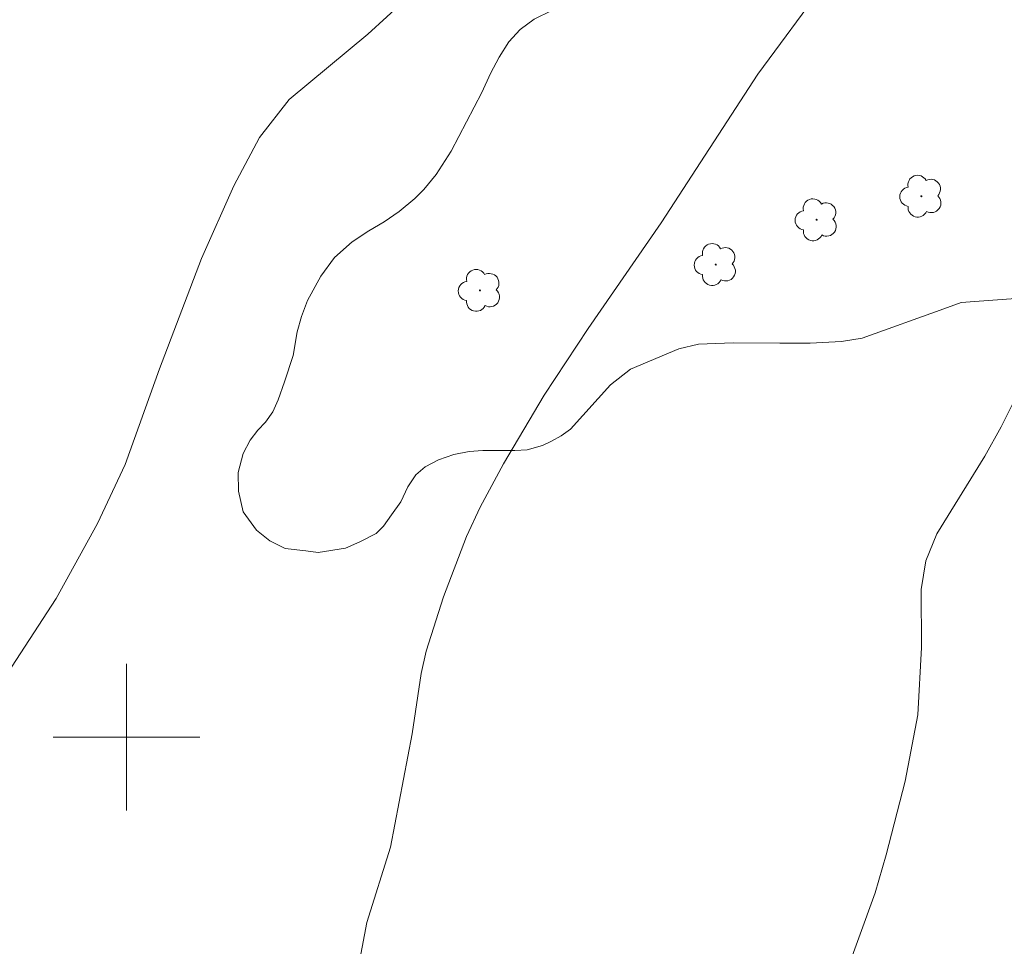
# Model space of a CAD drawing. Units: metres. Extents: x 297095 to 297610, y 1656064 to 1656629.
# Drawn here: x 297494 to 297548, y 1656389 to 1656439 of the extents above; entities that cross this region are included whole.
import ezdxf

# ---------------------------------------------------------------- set-up
doc = ezdxf.new("R2010")
doc.units = ezdxf.units.M
doc.header["$MEASUREMENT"] = 0
for name, color, linetype, lineweight, true_color in [('Arvores_Isoladas', 7, 'Continuous', 18, 0x00ff33), ('Curvas_Intermediarias', 7, 'Continuous', 9, 0x783c14), ('Curvas_Mestras', 7, 'Continuous', 20, 0x783c14), ('Vegetacao', 7, 'Orla8', 9, 0x00ff33)]:
    doc.layers.add(name, color=color, linetype=linetype, lineweight=lineweight, true_color=true_color)
doc.layers.add('Malha_Coordenadas', color=7, linetype='Continuous', lineweight=15)
doc.styles.get("Standard").update_dxf_attribs({"font": 'arial.ttf'})
doc.linetypes.add('Orla8', pattern='A,6,-0.5,["V",Standard,S=1,R=0,X=-0.5,Y=-1],-0.5,6,-0.5,["V",Standard,S=1,R=0,X=-0.5,Y=-1],-0.5', length=14)

# ---------------------------------------------------------------- blocks, each defined once
blk = doc.blocks.new('Arvore')
at = {"layer": 'Arvores_Isoladas'}
blk.add_lwpolyline([(-0.718, 0.493, 0.872324), (-0.722, -0.551, 0.862983), (0.284, -0.827, 0.900105), (0.89, 0.029, 0.863155), (0.262, 0.861, 0.882486)], format="xyb", close=True, dxfattribs=at)
blk.add_circle((0, 0), 0.0286, dxfattribs=at)

msp = doc.modelspace()

# ---------------------------------------------------------------- linework, layer by layer
at = {"layer": 'Curvas_Intermediarias', "flags": 128}
for points, elevation in [([(297515.239, 1656440.267), (297513.168, 1656438.347), (297508.876, 1656434.785), (297507.255, 1656432.714), (297505.855, 1656430.073), (297504.104, 1656426.122), (297501.803, 1656420.099), (297499.932, 1656414.877), (297498.432, 1656411.646), (297496.171, 1656407.554), (297489.348, 1656397.11)], 24), ([(297548.522, 1656418.559), (297547.701, 1656416.928), (297546.811, 1656415.327), (297544.2, 1656411.086), (297543.6, 1656409.625), (297543.34, 1656408.055), (297543.35, 1656404.893), (297543.15, 1656401.212), (297542.469, 1656397.6), (297541.429, 1656393.579), (297540.829, 1656391.508), (297536.457, 1656379.423)], 26)]:
    msp.add_lwpolyline(points, dxfattribs=dict(at, elevation=elevation))
at = {"layer": 'Curvas_Mestras', "elevation": 25, "flags": 128}
msp.add_lwpolyline([(297512.357, 1656385.836), (297513.108, 1656389.877), (297514.398, 1656393.999), (297515.589, 1656400.171), (297516.079, 1656403.463), (297516.339, 1656404.693), (297517.299, 1656407.654), (297518.55, 1656410.946), (297519.3, 1656412.536), (297520.561, 1656414.907), (297522.781, 1656418.659), (297525.182, 1656422.29), (297529.154, 1656428.052), (297534.436, 1656436.166), (297538.088, 1656441.138)], dxfattribs=at)
at = {"layer": 'Malha_Coordenadas', "flags": 128}
for points in [[(297500, 1656404), (297500, 1656396)], [(297504, 1656400), (297496, 1656400)]]:
    msp.add_lwpolyline(points, dxfattribs=at)
at = {"layer": 'Vegetacao', "flags": 128}
msp.add_lwpolyline([(297592.987, 1656452.792), (297592.599, 1656452.628), (297591.838, 1656452.016), (297590.947, 1656451.35), (297590.037, 1656450.48), (297588.793, 1656449.201), (297587.772, 1656447.979), (297587.252, 1656447.2), (297586.415, 1656445.996), (297585.673, 1656444.996), (297584.8, 1656444.199), (297584.02, 1656443.737), (297581.367, 1656442.591), (297580.533, 1656442.444), (297579.569, 1656442.221), (297577.269, 1656442.169), (297576.416, 1656442.133), (297573.874, 1656441.431), (297572.854, 1656440.728), (297572.093, 1656440.099), (297570.701, 1656439.006), (297569.792, 1656438.822), (297566.658, 1656438.511), (297564.341, 1656438.94), (297562.691, 1656439.572), (297561.338, 1656440.316), (297559.152, 1656442.08), (297555.686, 1656443.772), (297554.593, 1656444.163), (297553.778, 1656444.312), (297552.813, 1656444.536), (297551.608, 1656444.667), (297550.384, 1656444.705), (297546.102, 1656445.342), (297542.745, 1656445.791), (297541.281, 1656446.052), (297539.798, 1656446.128), (297538.63, 1656446.13), (297537.424, 1656446.131), (297536.349, 1656445.984), (297535.217, 1656445.689), (297534.122, 1656445.227), (297532.99, 1656444.671), (297532.23, 1656444.246), (297531.432, 1656443.765), (297530.782, 1656443.339), (297529.798, 1656442.636), (297528.426, 1656441.766), (297527.405, 1656441.267), (297526.292, 1656440.823), (297525.308, 1656440.398), (297524.288, 1656440.066), (297523.193, 1656439.64), (297522.228, 1656439.177), (297521.468, 1656438.604), (297520.855, 1656437.937), (297520.334, 1656437.103), (297519.851, 1656436.214), (297519.386, 1656435.176), (297517.713, 1656431.969), (297516.896, 1656430.691), (297516.228, 1656429.877), (297515.727, 1656429.394), (297514.872, 1656428.673), (297514.056, 1656428.117), (297513.221, 1656427.618), (297512.311, 1656427.025), (297511.346, 1656426.174), (297510.602, 1656425.155), (297509.878, 1656423.82), (297509.543, 1656422.949), (297509.32, 1656422.115), (297509.096, 1656420.817), (297508.63, 1656419.39), (297508.277, 1656418.408), (297507.979, 1656417.741), (297507.589, 1656417.185), (297507.162, 1656416.74), (297506.753, 1656416.203), (297506.363, 1656415.48), (297506.102, 1656414.442), (297506.12, 1656413.422), (297506.378, 1656412.291), (297507.099, 1656411.288), (297507.822, 1656410.713), (297508.656, 1656410.285), (297509.787, 1656410.154), (297510.454, 1656410.079), (297511.941, 1656410.314), (297512.738, 1656410.648), (297513.62, 1656411.107), (297514.029, 1656411.515), (297514.453, 1656412.121), (297514.961, 1656412.839), (297515.342, 1656413.655), (297515.781, 1656414.303), (297516.289, 1656414.754), (297517.022, 1656415.119), (297517.853, 1656415.414), (297518.699, 1656415.582), (297519.432, 1656415.638), (297521.18, 1656415.636), (297521.856, 1656415.677), (297522.688, 1656415.901), (297523.181, 1656416.154), (297523.704, 1656416.435), (297524.211, 1656416.801), (297526.399, 1656419.222), (297527.485, 1656420.067), (297530.121, 1656421.177), (297531.193, 1656421.443), (297533.081, 1656421.511), (297535.632, 1656421.494), (297537.281, 1656421.492), (297539.001, 1656421.589), (297540.114, 1656421.77), (297544.57, 1656423.358), (297545.528, 1656423.709), (297548.742, 1656423.958), (297550.757, 1656424.097), (297551.801, 1656424.617), (297552.45, 1656425.011), (297553.155, 1656425.518), (297554.495, 1656426.291), (297555.439, 1656426.557), (297556.694, 1656426.767), (297558.089, 1656426.878), (297559.034, 1656426.961), (297560.274, 1656427.581), (297561.375, 1656428.27), (297564.618, 1656430.14), (297565.366, 1656430.675), (297566.65, 1656431.518), (297568.031, 1656432.08), (297569.188, 1656432.418), (297570.371, 1656432.627), (297571.273, 1656432.64), (297572.189, 1656432.625), (297572.739, 1656432.554), (297573.415, 1656432.342), (297573.781, 1656432.101), (297574.232, 1656431.875), (297574.725, 1656431.635), (297575.302, 1656431.479), (297576.204, 1656431.351), (297576.937, 1656431.322), (297577.613, 1656431.293), (297578.895, 1656431.109), (297579.572, 1656430.953), (297580.361, 1656430.614), (297581.22, 1656430.387), (297582.235, 1656430.245), (297583.602, 1656430.497), (297584.829, 1656430.805), (297586.069, 1656431.438), (297587.184, 1656431.944), (297588.128, 1656432.422), (297588.861, 1656432.788), (297589.821, 1656433.195), (297590.666, 1656433.546), (297591.668, 1656434.038), (297592.655, 1656434.502), (297592.991, 1656434.626)], dxfattribs=at)

# ---------------------------------------------------------------- block references
at = {"layer": 'Arvores_Isoladas'}
for p in [(297543.348, 1656429.511), (297537.639, 1656428.226), (297532.14, 1656425.784), (297519.275, 1656424.372)]:
    msp.add_blockref('Arvore', p, dxfattribs=at)

doc.saveas('drawing.dxf')
